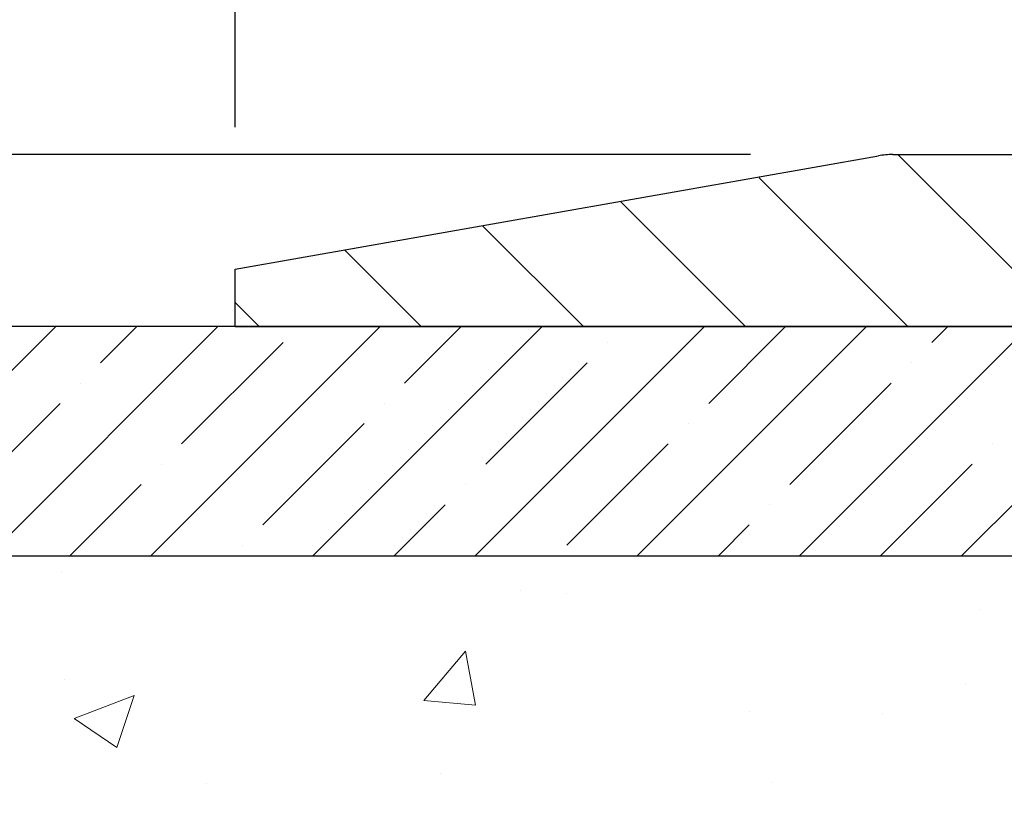
# Model space of a CAD drawing. Extents: x -7 to 3254, y -7 to 1977.
# Drawn here: x 11 to 13, y 18 to 20 of the extents above; entities that cross this region are included whole.
import ezdxf

# ---------------------------------------------------------------- set-up
doc = ezdxf.new("R2010")
doc.units = 0
doc.header["$LTSCALE"] = 5
doc.header["$MEASUREMENT"] = 0
doc.layers.get('DEFPOINTS').update_dxf_attribs({"linetype": 'CONTINUOUS'})
for name, color, linetype, lineweight in [('CONCRETE - H', 130, 'CONTINUOUS', 9), ('CONCRETE - L', 132, 'CONTINUOUS', 13), ('COVER PLATE - H', 251, 'CONTINUOUS', 13), ('COVER PLATE - L', 7, 'CONTINUOUS', 25), ('DIMS', 50, 'CONTINUOUS', 25), ('NOSING - H', 100, 'CONTINUOUS', 15), ('PVC SIDESHEET - H', 170, 'CONTINUOUS', 20), ('TEXT - 4', 241, 'CONTINUOUS', 25)]:
    doc.layers.add(name, color=color, linetype=linetype, lineweight=lineweight)
doc.layers.add('NOSING - L', color=102, linetype='CONTINUOUS')
doc.dimstyles.get("Standard").update_dxf_attribs({"dimtxt": 0.18, "dimasz": 0.18, "dimexe": 0.18, "dimexo": 0.0625, "dimgap": 0.09, "dimtad": 0, "dimtih": 1, "dimtoh": 1, "dimdec": 4, "dimzin": 0, "dimdsep": 46, "dimtxsty": 'Standard', "dimcen": 0.09, "dimadec": 0, "dimazin": 0, "dimtfac": 1, "dimtdec": 4, "dimtofl": 0, "dimtmove": 0, "dimatfit": 3, "dimfxl": 1, "dimtolj": 1, "dimtzin": 0, "dimarcsym": 0})
doc.dimstyles.new('STANDARD$0', dxfattribs={"dimtxt": 0.18, "dimasz": 0.18, "dimexe": 0.18, "dimexo": 0.0625, "dimgap": 0.09, "dimtad": 0, "dimtih": 1, "dimtoh": 1, "dimdec": 4, "dimzin": 0, "dimdsep": 46, "dimtxsty": 'Standard', "dimcen": 0.09, "dimadec": 0, "dimazin": 0, "dimtfac": 1, "dimtdec": 4, "dimtofl": 0, "dimtmove": 0, "dimatfit": 3, "dimfxl": 1, "dimtolj": 1, "dimtzin": 0, "dimarcsym": 0})

# ---------------------------------------------------------------- blocks, each defined once
blk = doc.blocks.new('*D20')
at = {"layer": 'DEFPOINTS', "color": 0, "transparency": 16777216}
for p in [(11.74066953245881, 19.26752020252386), (2.672555660288341, 16.16550295859563), (10.94081928230824, 16.16550295859562)]:
    blk.add_point(p, dxfattribs=at)
at = {"layer": 'DIMS', "color": 0, "lineweight": -2, "transparency": 16777216}
for p, q in [((11.43066953245881, 19.26752020252386), (2.362555660288343, 19.26752020252386)), ((2.672555660288342, 18.95752020252386), (2.672555660288342, 18.41329548219054)), ((2.672555660288341, 16.47550295859563), (2.672555660288341, 16.96662881552387)), ((10.63081928230824, 16.16550295859562), (2.362555660288342, 16.16550295859563))]:
    blk.add_line(p, q, dxfattribs=at)
at = {"layer": 'DIMS', "color": 0, "transparency": 16777216}
for points in [[(2.620888993621675, 18.95752020252386), (2.724222326955009, 18.95752020252386), (2.672555660288342, 19.26752020252386)], [(2.620888993621675, 16.47550295859563), (2.724222326955008, 16.47550295859563), (2.672555660288341, 16.16550295859563)]]:
    blk.add_solid(points, dxfattribs=at)
at = {"layer": 'DIMS', "color": 0, "transparency": 16777216, "insert": (2.672555660288339, 17.68996214885721), "char_height": 0.31, "attachment_point": 5}
blk.add_mtext('\\A1;3 1/8 IN\\P [78.8mm]', dxfattribs=at)
blk = doc.blocks.new('*D33')
at = {"layer": 'DEFPOINTS', "color": 0, "transparency": 16777216}
for p in [(26.74066953245881, 22.79070610836112), (11.74066953245881, 19.39252020252386), (26.74066953245881, 19.39252020252362)]:
    blk.add_point(p, dxfattribs=at)
at = {"layer": 'DIMS', "color": 0, "lineweight": -2, "transparency": 16777216}
for p, q in [((11.74066953245881, 19.70252020252386), (11.74066953245881, 23.10070610836112)), ((26.74066953245881, 19.70252020252362), (26.74066953245881, 23.10070610836112)), ((12.05066953245881, 22.79070610836112), (17.39902856234853, 22.79070610836112)), ((26.43066953245881, 22.79070610836112), (20.44736189568186, 22.79070610836112))]:
    blk.add_line(p, q, dxfattribs=at)
at = {"layer": 'DIMS', "color": 0, "transparency": 16777216}
for points in [[(12.05066953245881, 22.84237277502779), (12.05066953245881, 22.73903944169446), (11.74066953245881, 22.79070610836112)], [(26.43066953245881, 22.84237277502779), (26.43066953245881, 22.73903944169446), (26.74066953245881, 22.79070610836112)]]:
    blk.add_solid(points, dxfattribs=at)
at = {"layer": 'DIMS', "color": 0, "transparency": 16777216, "insert": (18.92319522901519, 22.79070610836112), "char_height": 0.31, "attachment_point": 5}
blk.add_mtext('\\A1;15 IN\\P [381.0mm]', dxfattribs=at)
blk = doc.blocks.new('*D35')
at = {"layer": 'DEFPOINTS', "color": 0, "transparency": 16777216}
for p in [(13.17423794679803, 19.64252020252389), (8.041447544583065, 19.26752020252389), (11.74066953245881, 19.26752020252389)]:
    blk.add_point(p, dxfattribs=at)
at = {"layer": 'DIMS', "color": 0, "lineweight": -2, "transparency": 16777216}
for p, q in [((7.731447544583066, 20.90952749787839), (8.041447544583066, 20.90952749787838)), ((8.041447544583066, 20.90952749787838), (8.041447544583066, 20.26252020252389)), ((8.041447544583065, 19.95252020252389), (8.041447544583066, 20.26252020252389)), ((12.86423794679803, 19.64252020252389), (7.731447544583066, 19.64252020252389)), ((11.43066953245881, 19.26752020252389), (7.731447544583066, 19.26752020252389)), ((8.041447544583065, 18.95752020252389), (8.041447544583065, 18.64752020252389))]:
    blk.add_line(p, q, dxfattribs=at)
at = {"layer": 'DIMS', "color": 0, "transparency": 16777216}
for points in [[(7.989780877916399, 19.95252020252389), (8.09311421124973, 19.95252020252389), (8.041447544583065, 19.64252020252389)], [(7.989780877916399, 18.95752020252389), (8.09311421124973, 18.95752020252389), (8.041447544583065, 19.26752020252389)]]:
    blk.add_solid(points, dxfattribs=at)
at = {"layer": 'DIMS', "color": 0, "transparency": 16777216, "insert": (6.439780877916395, 20.90952749787839), "char_height": 0.31, "attachment_point": 5}
blk.add_mtext('\\A1;3/8 IN\\P [9.5mm]', dxfattribs=at)

msp = doc.modelspace()

# ---------------------------------------------------------------- hatches: boundary and pattern name
at = {"layer": 'CONCRETE - H'}
h = msp.add_hatch(dxfattribs=at)
h.set_pattern_fill('AR-CONC', color=256, scale=0.1875)
h.set_pattern_definition([(49.99999999999999, (1, 0), (1.344862842376413, -0.1176602530923658), [0.140625, -1.546875]), (355, (1, 0), (-0.260158750524375, 1.410360250687522), [0.1125, -1.2375]), (100.45144446, (1.112071901875, -0.00980502), (1.084704087613335, 1.29269998306618), [0.11951286, -1.314641459999999]), (46.18420000000002, (1, 0.375), (2.001077495009198, -0.3103486514870185), [0.2109374999999999, -2.320312499999999]), (96.63563549, (1.166756396875, 0.349137549375), (1.752491148139178, 1.826472376452282), [0.17926939125, -1.9719633]), (351.1841639899999, (1, 0.375), (1.7524911469777, 1.826472375506232), [0.16875, -1.856250001875]), (21, (1.1875, 0.28125), (1.119200722722116, -0.7549104199975103), [0.140625, -1.546875]), (326.0000000000001, (1.1875, 0.28125), (0.4562162473529657, 1.359656334462849), [0.1125, -1.2375]), (71.45144474, (1.28076672625, 0.21834079875), (1.575416956368696, 0.6047459115119134), [0.11951285625, -1.31464146]), (37.50000000000001, (1, 0), (0.02279972871992, 0.6241759759337091), [0, -1.2225, 0, -1.25625, 0, -1.2421875]), (7.499999999999999, (1, 0), (0.4932553827040286, 0.7395219597794255), [0, -0.7162499999999999, 0, -1.194375, 0, -0.4734375]), (327.5, (0.581875, 0), (1.000917067823267, -0.04229038450196204), [0, -0.46875, 0, -1.4625, 0, -1.940625]), (317.5, (0.394375, 0), (1.093474067516974, 0.1876968418730957), [0, -0.609375, 0, -0.97125, 0, -1.378125])])
edge = h.paths.add_edge_path()
edge.add_line((14.61074504348238, 18.12566186607393), (14.58296945333021, 18.13121749236265))
edge.add_line((14.58296945333021, 18.13121749236265), (14.51210345333018, 18.13121749236285))
edge.add_line((14.51210345333018, 18.13121749236285), (14.51210345332859, 17.83380118808174))
edge.add_arc((14.47273345332846, 17.8338011880819), 0.03937000000013136, 287.30237723688, 359.999999999757, ccw=False)
edge.add_line((14.48444266169864, 17.79621274119521), (14.4671697206052, 17.7896867444004))
edge.add_line((14.4671697206052, 17.7896867444004), (14.44999312443079, 17.78297236433207))
edge.add_line((14.44999312443079, 17.78297236433207), (14.43300921809433, 17.77588121771669))
edge.add_line((14.43300921809433, 17.77588121771669), (14.41631434651472, 17.76822492128065))
edge.add_line((14.41631434651472, 17.76822492128065), (14.40000485461101, 17.75981509175048))
edge.add_line((14.40000485461101, 17.75981509175048), (14.38416594028618, 17.75049952002959))
edge.add_line((14.38416594028618, 17.75049952002959), (14.36882541097614, 17.74031223994993))
edge.add_line((14.36882541097614, 17.74031223994993), (14.35399265681033, 17.72934705298977))
edge.add_line((14.35399265681033, 17.72934705298977), (14.33967705938906, 17.7176977883048))
edge.add_line((14.33967705938906, 17.7176977883048), (14.32588800379418, 17.70545822382383))
edge.add_line((14.32588800379418, 17.70545822382383), (14.3126367246106, 17.69269492222665))
edge.add_line((14.3126367246106, 17.69269492222665), (14.29993934305779, 17.67940253934097))
edge.add_line((14.29993934305779, 17.67940253934097), (14.28780921546414, 17.665574463257))
edge.add_line((14.28780921546414, 17.665574463257), (14.27624642487447, 17.65124309407202))
edge.add_line((14.27624642487447, 17.65124309407202), (14.26524796379286, 17.63644991540679))
edge.add_line((14.26524796379286, 17.63644991540679), (14.25481082472336, 17.62123641088206))
edge.add_line((14.25481082472336, 17.62123641088206), (14.24493200017028, 17.60564406411865))
edge.add_line((14.24493200017028, 17.60564406411865), (14.23560848263767, 17.5897143587373))
edge.add_line((14.23560848263767, 17.5897143587373), (14.22683720099624, 17.57348873648343))
edge.add_line((14.22683720099624, 17.57348873648343), (14.21860995644059, 17.5570052647239))
edge.add_line((14.21860995644059, 17.5570052647239), (14.21090974073209, 17.54029621358632))
edge.add_line((14.21090974073209, 17.54029621358632), (14.20371867734755, 17.52339328180503))
edge.add_line((14.20371867734755, 17.52339328180503), (14.19701841312647, 17.50632668261261))
edge.add_line((14.19701841312647, 17.50632668261261), (14.19078603736548, 17.48911242507521))
edge.add_line((14.19078603736548, 17.48911242507521), (14.18499610725942, 17.47175862663917))
edge.add_line((14.18499610725942, 17.47175862663917), (14.17962315285948, 17.45427332015444))
edge.add_line((14.17962315285948, 17.45427332015444), (14.17464170421695, 17.43666453847089))
edge.add_line((14.17464170421695, 17.43666453847089), (14.17002629138304, 17.41894031443846))
edge.add_line((14.17002629138304, 17.41894031443846), (14.16575144440893, 17.40110868090704))
edge.add_line((14.16575144440893, 17.40110868090704), (14.16179169334603, 17.38317767072655))
edge.add_line((14.16179169334603, 17.38317767072655), (14.15812156824555, 17.36515531674686))
edge.add_line((14.15812156824555, 17.36515531674686), (14.15471559915866, 17.34704965181791))
edge.add_line((14.15471559915866, 17.34704965181791), (14.15154831613657, 17.3288687087896))
edge.add_line((14.15154831613657, 17.3288687087896), (14.14859424923046, 17.3106205205118))
edge.add_line((14.14859424923046, 17.3106205205118), (14.14582792849185, 17.29231311983449))
edge.add_line((14.14582792849185, 17.29231311983449), (14.14322388397173, 17.2739545396075))
edge.add_line((14.14322388397173, 17.2739545396075), (14.1407566457215, 17.25555281268078))
edge.add_line((14.1407566457215, 17.25555281268078), (14.13840074379223, 17.23711597190422))
edge.add_line((14.13840074379223, 17.23711597190422), (14.13613070823524, 17.2186520501277))
edge.add_line((14.13613070823524, 17.2186520501277), (14.13392106910194, 17.20016908020119))
edge.add_line((14.13392106910194, 17.20016908020119), (14.1317463564433, 17.18167509497454))
edge.add_arc((14.19040066733563, 17.1748074288005), 0.05905499999942875, 173.3218076260302, 179.9999999912484)
edge.add_line((14.13134566733621, 17.17480742880952), (14.13134566733655, 17.10869178332871))
edge.add_line((14.13134566733655, 17.10869178332871), (14.13134566733553, 16.69762836080361))
edge.add_arc((14.09134566733555, 16.69762836080371), 0.03999999999997961, 269.9999999998575, 359.9999999998575, ccw=False)
edge.add_line((14.09134566733545, 16.65762836080373), (13.48894390054036, 16.65762836080529))
edge.add_line((13.48894390054036, 16.65762836080529), (13.46917702945169, 16.65762836080549))
edge.add_line((13.46917702945169, 16.65762836080549), (13.21398071641912, 16.65762836080594))
edge.add_line((13.21398071641912, 16.65762836080594), (12.74154071641865, 16.65762836080734))
edge.add_arc((12.74570130413907, 16.69817858743675), 0.04076311285802817, 225.3892363440602, 264.14176304246206, ccw=False)
edge.add_line((12.71707390794202, 16.66915956683209), (12.60060738380983, 16.78562609096491))
edge.add_arc((12.35090540950199, 16.53592411665845), 0.3531319186165103, 44.99999999984266, 76.09799910878465)
edge.add_arc((12.06162081641541, 15.36715434321962), 1.557170273114204, 76.09799910877035, 103.902000890912)
edge.add_arc((11.7723362233353, 16.53592411665973), 0.3531319186168216, 103.9020008908822, 134.9999999998231)
edge.add_line((11.5226342490287, 16.78562609096787), (11.44329368619927, 16.70628552813844))
edge.add_line((11.44329368619927, 16.70628552813844), (11.40616772489628, 16.66915956683576))
edge.add_arc((11.37832893092101, 16.69699836081111), 0.03936999999999063, 269.99999999992497, 314.99999999991593, ccw=False)
edge.add_line((11.37832893092096, 16.65762836081112), (11.23202417759481, 16.65762836081154))
edge.add_arc((11.23202417759459, 16.54739236081159), 0.1102359999999543, 89.99999999988829, 119.9999999998807)
edge.add_line((11.17690617759482, 16.64285953722325), (10.38992170857867, 16.18849444066697))
edge.add_arc((10.3702367085788, 16.22258986081399), 0.03936999999995539, 269.9999999998346, 299.99999999981503, ccw=False)
edge.add_line((10.37023670857869, 16.18321986081403), (9.50252190857853, 16.18321986081637))
edge.add_line((9.50252190857853, 16.18321986081637), (9.462278767549634, 16.18321986081654))
edge.add_arc((9.462278767549368, 16.07298386081635), 0.1102360000001816, 89.99999999986152, 119.9999999998496)
edge.add_line((9.407160767549527, 16.16845103722824), (9.27139985993145, 16.09006944067005))
edge.add_arc((9.251714859931754, 16.12416486081664), 0.03936999999949695, 269.99999999991473, 299.99999999991064, ccw=False)
edge.add_line((9.251714859931695, 16.08479486081714), (8.582031159931745, 16.08479486081899))
edge.add_line((8.582031159931745, 16.08479486081899), (8.582031159931631, 16.01392886081902))
edge.add_line((8.582031159931631, 16.01392886081902), (8.60290740710812, 15.98636986081897))
edge.add_line((8.60290740710812, 15.98636986081897), (8.602907407107892, 15.91550386081894))
edge.add_line((8.602907407107892, 15.91550386081894), (10.25644740710814, 15.91550386081428))
edge.add_line((10.25644740710814, 15.91550386081428), (10.25644740710837, 15.98636986081427))
edge.add_line((10.25644740710837, 15.98636986081427), (10.42298250710806, 15.9863698608138))
edge.add_arc((10.42298354362059, 16.02573986100104), 0.03937000020089183, 269.9984915470322, 299.9999999613387)
edge.add_line((10.44266854369803, 15.99164444066679), (10.46932410684545, 16.0070340372252))
edge.add_line((10.46932410684545, 16.0070340372252), (10.50475710684528, 15.94566228096062))
edge.add_line((10.50475710684528, 15.94566228096062), (11.26508497612443, 16.38463778095843))
edge.add_arc((11.28476997612435, 16.35054236081141), 0.03936999999998778, 89.99999999991718, 119.99999999988631, ccw=False)
edge.add_line((11.28476997612441, 16.38991236081139), (11.45986687067332, 16.38991236081091))
edge.add_arc((11.45986687067369, 16.50014836081102), 0.1102360000001141, 269.9999999998117, 314.9999999998198)
edge.add_line((11.5378154938044, 16.42219973767982), (11.55938145707526, 16.44376570095091))
edge.add_line((11.55938145707526, 16.44376570095091), (11.71193804806038, 16.59632229193522))
edge.add_arc((11.77233622333533, 16.53592411665986), 0.08541591861671595, 103.90200089088171, 134.9999999998054, ccw=False)
edge.add_arc((12.06162081641544, 15.36715434321913), 1.289454273114706, 89.99250325048439, 103.90200089091121, ccw=False)
edge.add_line((12.06178953243173, 16.65660860529618), (12.06178953243173, 16.62905012242624))
edge.add_arc((12.0616223908875, 14.9891438052731), 1.639906325670789, 89.99416033407985, 96.72733932645072)
edge.add_line((11.86951617710181, 16.61775915568583), (11.86951617710181, 16.59378148961665))
edge.add_line((11.86951617710181, 16.59378148961665), (11.77250436077819, 16.59378148961665))
edge.add_arc((11.77250436077807, 16.53592445528582), 0.0578570343308229, 89.99999999988742, 179.9999999998874)
edge.add_line((11.71464732644725, 16.53592445528594), (11.71464732644725, 16.5166387771757))
edge.add_line((11.71464732644725, 16.5166387771757), (11.71542555056206, 16.42021038662452))
edge.add_arc((11.77328258489277, 16.42021038662451), 0.05785703433070566, 179.9999999999965, 270.0000000000035)
edge.add_line((11.77328258489277, 16.36235335229381), (11.86893275132914, 16.36235335229381))
edge.add_line((11.86893275132914, 16.36235335229381), (11.86893275132914, 16.36235256489184))
edge.add_line((11.86893275132914, 16.36235256489184), (11.31178953245242, 16.3623525648934))
edge.add_line((11.31178953245242, 16.3623525648934), (11.31178953245185, 16.16550335229372))
edge.add_line((11.31178953245185, 16.16550335229372), (11.31178953245185, 16.16550295859458))
edge.add_line((11.31178953245185, 16.16550295859458), (10.94081928230824, 16.16550295859562))
edge.add_line((10.94081928230824, 16.16550295859562), (10.50780744644092, 15.91550345859685))
edge.add_line((10.50780744644092, 15.91550345859685), (8.126076936819146, 15.9155034586035))
edge.add_line((8.126076936819146, 15.9155034586035), (7.084606737321423, 17.04943224087886))
edge.add_line((7.084606737321423, 17.04943224087886), (6.995531763012613, 17.1319693877719))
edge.add_line((6.995531763012613, 17.1319693877719), (7.141476357641541, 17.1319693877719))
edge.add_line((7.141476357641541, 17.1319693877719), (6.482250887700445, 17.59773925868662))
edge.add_line((6.482250887700445, 17.59773925868662), (6.038597242330431, 18.11363605443857))
edge.add_line((6.038597242330431, 18.11363605443857), (5.614622566598626, 19.00399170983523))
edge.add_line((5.614622566598626, 19.00399170983523), (5.485777310136285, 19.26752020252424))
edge.add_line((5.485777310136285, 19.26752020252424), (9.74066953247021, 19.26752020252424))
edge.add_line((9.74066953247021, 19.26752020252424), (9.74066953247021, 18.76752020252447))
edge.add_line((9.74066953247021, 18.76752020252447), (13.82137934816379, 18.76752020252448))
edge.add_line((13.82137934816379, 18.76752020252448), (13.82137934816377, 18.64296018820156))
edge.add_arc((13.90011950564408, 18.64296018820157), 0.07874015748031127, 180.0000000000103, 270.0000000000026)
edge.add_line((13.90011950564408, 18.56422003072126), (14.09893840328201, 18.56422003072126))
edge.add_line((14.09893840328201, 18.56422003072126), (14.09893840328201, 18.61791390331169))
edge.add_line((14.09893840328201, 18.61791390331169), (14.1698045450145, 18.61791390331169))
edge.add_line((14.1698045450145, 18.61791390331169), (14.18868159958374, 18.62233332007426))
edge.add_line((14.18868159958374, 18.62233332007426), (14.18868159958359, 18.56870234820281))
edge.add_arc((14.45523803246032, 18.5687023482022), 0.2665564328767331, 179.9999999998702, 228.1938505934954)
edge.add_line((14.27754818863892, 18.37000999477436), (14.5927661290946, 18.16606176330134))
edge.add_arc((14.57137953245885, 18.13300710577262), 0.03937000000001642, -2.05773176276125e-11, 57.096847860848186, ccw=False)
edge.add_line((14.61074953245887, 18.13300710577261), (14.61074504348238, 18.12566186607393))
h.paths.add_polyline_path([(7.859840814156425, 16.91134166294523), (9.771507480823093, 16.91134166294523), (9.771507480823093, 17.8930083296119), (7.859840814156425, 17.8930083296119)], flags=16)
at = {"layer": 'COVER PLATE - H'}
h = msp.add_hatch(dxfattribs=at)
h.set_pattern_fill('ANSI31', color=256, scale=2, angle=90, style=0)
h.set_pattern_definition([(135, (-38.01581963882762, 6.496873221320886), (-0.1767766952966369, -0.1767766952966368), [])])
h.paths.add_polyline_path([(19.08441953245915, 19.26752020252397), (19.08441953245915, 19.33002020252387), (18.77191953245881, 19.64252020252419), (13.17423794679803, 19.64252020252389), (11.74066953245881, 19.39252020252386), (11.74066953245881, 19.26752020252397)])
at = {"layer": 'NOSING - H'}
h = msp.add_hatch(dxfattribs=at)
h.set_pattern_fill('ANSI35', color=256, style=0)
h.set_pattern_definition([(45, (-53.87197970943029, 6.371873221321513), (-0.1767766952966369, 0.1767766952966369), []), (45, (-53.69520301443029, 6.371873221321513), (-0.1767766952966369, 0.1767766952966369), [0.3125, -0.0625, 0, -0.0625])])
h.paths.add_polyline_path([(13.82137934816379, 18.7675202025254), (13.82137934816379, 19.26752020252546), (9.740669532470214, 19.26752020252492), (9.740669532470207, 18.7675202025247)])
at = {"layer": 'PVC SIDESHEET - H'}
h = msp.add_hatch(dxfattribs=at)
h.set_pattern_fill('ANSI37', color=256, scale=0.59055, style=0)
h.set_pattern_definition([(45, (-164.5455094025258, -168.1867001353574), (-0.05219773870371446, 0.05219773870371446), []), (135, (-164.5455094025258, -168.1867001353574), (-0.05219773870371446, -0.05219773870371446), [])])
h.paths.add_polyline_path([(11.23871207685946, 16.48306278095848, -0.1316524975873664), (11.25839707685967, 16.48833736081147), (11.41909790079697, 16.48833736081104, 0.198912367379712), (11.49704652392782, 16.52062473767995), (11.64234106312225, 16.66591927687361, -0.1365295740960251), (11.72816624724206, 16.71437998394853, -0.06076393309850828), (12.06178953243173, 16.75503360607894), (12.06178953243173, 16.82589960657711, 0.06076245125061343), (11.71113984447291, 16.78317018357569, 0.1365295740959744), (11.59223123396683, 16.71602910602937), (11.44693669477229, 16.5707345668356, -0.1989123673796351), (11.41909790079697, 16.55920336081104), (11.25839707685989, 16.55920336081147, 0.1316524975873694), (11.2032790768599, 16.5444345372232), (10.41629564443352, 16.09006944066692, -0.1316524975873988), (10.39661064443331, 16.08479486081393), (9.451729607843305, 16.08479486081654), (9.451729607843191, 16.01392886081658), (10.39661064443297, 16.01392886081393, 0.1316524975874024), (10.45172864443296, 16.0286976844022)])
h.paths.add_polyline_path([(12.41210178836562, 16.78317018357373, 0.06070440879000803), (12.06178953243173, 16.82589960657711), (12.06178953243173, 16.75503360607894, -0.06070292695281078), (12.39507538559624, 16.71437998394671, -0.1365295740962689), (12.48090056971617, 16.66591927687108), (12.62619510890923, 16.52062473767685, 0.1989123673799775), (12.70414373204008, 16.48833736080744), (13.35714755712596, 16.48833736080562), (14.19066229162482, 16.48833736080346, 0.4142135623734461), (14.30066229162506, 16.5983373608033), (14.30066229162574, 17.04671179920007), (14.30066229162608, 17.17480742879874, -0.03006302589942897), (14.30108850530044, 17.18188969107723), (14.30356708153411, 17.20226459674194), (14.30611345405239, 17.22263319177162), (14.30877793299967, 17.24299079317998), (14.31161082852, 17.26333271798237), (14.31466245075777, 17.28365428319344), (14.31798310985712, 17.30395080582801), (14.32162311596247, 17.32421760290111), (14.32563277921795, 17.3444499914273), (14.33006300439141, 17.36464205954192), (14.33497838329518, 17.38475960903364), (14.34045720073314, 17.40474014305289), (14.34657833732243, 17.42451993341248), (14.35342067368006, 17.44403525192493), (14.3610630904233, 17.46322237040295), (14.36958446816917, 17.48201756065913), (14.37906368753491, 17.50035709450611), (14.38957962913744, 17.51817724375658), (14.40121096013141, 17.5354140795163), (14.41399690291271, 17.55196658523153), (14.42789136841705, 17.56765353084171), (14.44283713082964, 17.58228321503401), (14.45877696433561, 17.59566393649555), (14.47565364311995, 17.60760399391347), (14.4934099413679, 17.61791168597492), (14.5119849134575, 17.62641461272608), (14.53125612561601, 17.63325942434554), (14.55105064003604, 17.63885482668627), (14.57119402263029, 17.64361728950783), (14.59151183931172, 17.64796328256983, 0.360811796610141), (14.68139445332807, 17.75630401994516), (14.68161553245878, 18.13300710577292, 0.2544175294245314), (14.63126200303921, 18.22556014685301), (14.38531497948853, 18.38468960635223, -0.3114351400793845), (14.25838803246009, 18.56870234820286), (14.25838803246168, 19.06673284820261, -0.4142135623729923), (14.28201003246173, 19.09035484820251), (14.66193053222528, 19.09035484820146), (14.6619305322254, 19.14940996374764), (14.63732442666779, 19.16909484819371), (14.29891759958528, 19.16909484819465, 0.4142135623730919), (14.18868159958495, 19.05885884819497), (14.18868159958359, 18.56870234820292, 0.2134407686009616), (14.27754818863892, 18.37000999477436), (14.5927661290946, 18.16606176330131, -0.2544175294261725), (14.61074953245887, 18.13300710577241), (14.61052845332804, 17.77125889578426, -0.3306422189407396), (14.56855775070258, 17.71472908233844), (14.54479747880274, 17.70765747069709), (14.52173987883103, 17.70039730634952), (14.49906409864198, 17.69257749659161), (14.47692643097653, 17.68396895817727), (14.45548316857585, 17.6743426078605), (14.43489060418088, 17.66346936239518), (14.41530503053289, 17.65112013853528), (14.39688270897503, 17.6370659409931), (14.37973762717493, 17.62119620080747), (14.3638579677619, 17.60375278178722), (14.34920861638696, 17.58504281236438), (14.33575445870136, 17.56537342097099), (14.32346006113985, 17.54504966078702), (14.31227438069928, 17.52427510682753), (14.3021240232205, 17.5031080275044), (14.29293456436679, 17.48159349568309), (14.28463665664427, 17.45976192129294), (14.27716321316043, 17.43763718519588), (14.27044715737114, 17.41524313836476), (14.26442141273222, 17.39260363177235), (14.25901890269975, 17.36974251639148), (14.25417255072969, 17.34668364319501), (14.24981528027811, 17.32345086315573), (14.24588001480075, 17.30006802724645), (14.24229967775378, 17.27655898643999), (14.23900719259294, 17.2529475917091), (14.23593548277452, 17.22925769402681), (14.23301747175415, 17.20551314436574), (14.23018608298801, 17.18173779369866, 0.02941484541115593), (14.2297780186947, 17.17480742883046), (14.22977801869436, 17.04671179920027), (14.22977801869368, 16.59920336080339, -0.4142135623734379), (14.1897780186936, 16.55920336080345), (13.35714755712596, 16.55920336080558), (12.70414373204031, 16.55920336080743, -0.1989123673796858), (12.6763049380651, 16.57073456683216), (12.53101039887136, 16.71602910602672, 0.1365295740959943)])

# ---------------------------------------------------------------- linework, layer by layer
at = {"layer": 'CONCRETE - L'}
msp.add_line((15.24066953244782, 19.26752020252425), (3.069013749239417, 19.26752020252425), dxfattribs=at)
at = {"layer": 'COVER PLATE - L'}
for p, q in [((13.17423794679803, 19.64252020252389), (25.30710111811789, 19.64252020252406)), ((11.74066953245881, 19.39252020252386), (13.142981274818, 19.63978559806607)), ((11.74066953245881, 19.26752020252386), (11.74066953245881, 19.39252020252386)), ((11.74066953245881, 19.26752020252386), (26.74066953245881, 19.26752020252409))]:
    msp.add_line(p, q, dxfattribs=at)
msp.add_arc((13.17423794679803, 19.46252020252388), 0.18, 90, 99.99999999999855, dxfattribs=at)
at = {"layer": 'DIMS'}
msp.add_line((15.24066953245876, 19.26752020252397), (9.2375647170058, 19.26752020252397), dxfattribs=at)
at = {"layer": 'NOSING - L'}
msp.add_lwpolyline([(9.740669532470207, 18.7675202025247), (13.82137934816379, 18.76752020252549), (13.82137934816379, 19.26752020252357), (9.740669532470214, 19.26752020252439)], close=True, dxfattribs=at)

# ---------------------------------------------------------------- dimensions: what is measured, and where the dimension line sits
at = {"layer": 'DIMS'}
dim = msp.add_linear_dim(base=(26.74066953245881, 22.79070610836112), p1=(11.74066953245881, 19.39252020252386), p2=(26.74066953245881, 19.39252020252362), text='<>\\P[]', dimstyle='STANDARD$0', override={"dimtxt": 0.31, "dimasz": 0.31, "dimexe": 0.31, "dimexo": 0.31, "dimgap": 0.31, "dimlunit": 5, "dimpost": ' IN', "dimfrac": 2}, dxfattribs=at)
dim.commit()
dim.dimension.update_dxf_attribs({"geometry": '*D33', "text_midpoint": (18.92319522901519, 22.79070610836112), "dimtype": 160})
for base, p1, p2, dimstyle, override, picture, middle in [((8.041447544583065, 19.26752020252389), (13.17423794679803, 19.64252020252389), (11.74066953245881, 19.26752020252389), 'STANDARD$0', {"dimtxt": 0.31, "dimasz": 0.31, "dimexe": 0.31, "dimexo": 0.31, "dimgap": 0.31, "dimlunit": 5, "dimpost": ' IN', "dimtmove": 1, "dimfrac": 2}, '*D35', (7.318184461884556, 20.90952749787839)), ((2.672555660288341, 16.16550295859563), (11.74066953245881, 19.26752020252386), (10.94081928230824, 16.16550295859562), 'Standard', {"dimtxt": 0.31, "dimasz": 0.31, "dimexe": 0.31, "dimexo": 0.31, "dimgap": 0.31, "dimlunit": 5, "dimpost": ' IN', "dimfrac": 2}, '*D20', (2.672555660288339, 17.68996214885721))]:
    dim = msp.add_linear_dim(base=base, p1=p1, p2=p2, angle=90, text='<>\\P[]', dimstyle=dimstyle, override=override, dxfattribs=at)
    dim.commit()
    dim.dimension.update_dxf_attribs({"geometry": picture, "text_midpoint": middle, "dimtype": 160})

# ---------------------------------------------------------------- leaders
at = {"layer": 'TEXT - 4'}
for points in [[(17.30556200614296, 19.05537857111887), (13.0864339961513, 27.81197299919255), (12.78909657414914, 27.81197299919255)], [(15.27120456563293, 19.05688791640833), (12.45765151718484, 26.36220642147946), (11.95850843943725, 26.36220642147946)]]:
    msp.add_leader(points, dimstyle='Standard', override={"dimasz": 0.31}, dxfattribs=at)

doc.saveas('drawing.dxf')
